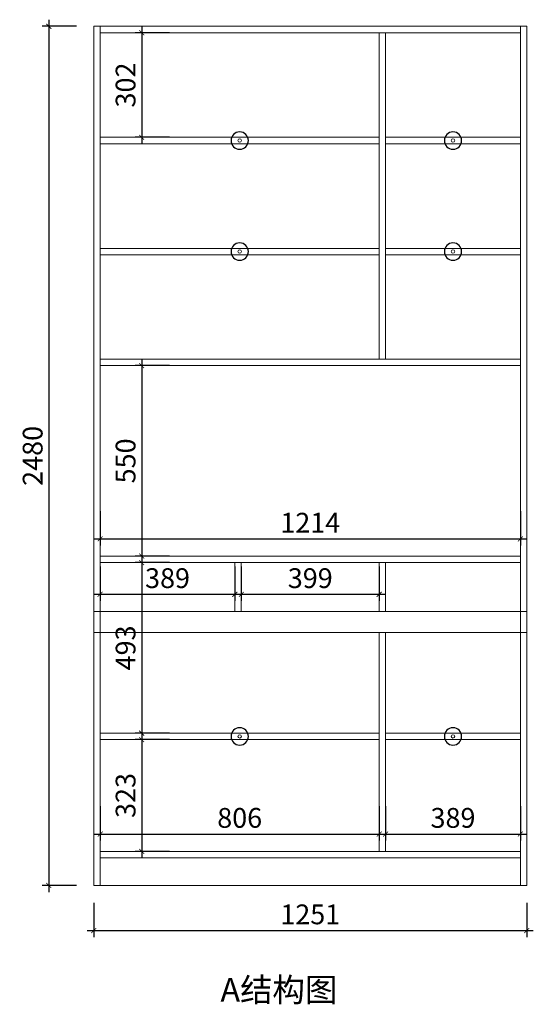
# Model space of a CAD drawing. Units: inches. Extents: x 39812 to 69562, y -14919 to -6745.
# Drawn here: x 40169 to 41653, y -14879 to -12037 of the extents above; entities that cross this region are included whole.
import ezdxf

# ---------------------------------------------------------------- set-up
doc = ezdxf.new("R2010")
doc.units = ezdxf.units.IN
doc.layers.get('0').update_dxf_attribs({"lineweight": 13})
doc.layers.add('DS-定制柜体-1', color=4, linetype='Continuous', lineweight=13)
doc.layers.add('SH-文字标注-1', color=2, linetype='Continuous', lineweight=13)
doc.layers.add('SH-尺寸标注-1', color=32, linetype='Continuous')
doc.layers.add('SH-符号标注-1', color=1, linetype='Continuous')
doc.styles.add('111238f0-3087-4449-bf87-efff002337e1', font='arial.ttf', dxfattribs={"height": 57.14286})
doc.styles.add('defaultTagTextStyle_85.74250149246242_ZH', font='txt', dxfattribs={"height": 85.742501})
doc.dimstyles.new('111238f0-3087-4449-bf87-efff002337e1', dxfattribs={"dimtxt": 57.14286, "dimasz": 14.285715, "dimexe": 19.04762, "dimexo": 0, "dimgap": 0, "dimtad": 1, "dimdec": 0, "dimzin": 1, "dimdsep": 46, "dimtxsty": '111238f0-3087-4449-bf87-efff002337e1', "dimblk": 'ARCHTICK', "dimcen": 0.09, "dimdle": 19.04762, "dimclrd": 32, "dimclrt": 2, "dimadec": 0, "dimazin": 0, "dimtfac": 1, "dimtdec": 4, "dimtix": 1, "dimtmove": 2, "dimatfit": 3, "dimfxl": 80.000002, "dimfxlon": 1, "dimtolj": 1, "dimtzin": 0, "dimarcsym": 0})

# ---------------------------------------------------------------- blocks, each defined once
blk = doc.blocks.new('CUMSTOM_38bf56e6ebd799788a5d7022ba627ac1_45b26551930f4e30bb53b581ede12539')
at = {"layer": 'DS-定制柜体-1', "color": 255, "linetype": 'Continuous'}
for start, end in [(90, 180), (180, 270), (0, 90), (270, 0)]:
    blk.add_arc((4241.7, 430.2), 5, start, end, dxfattribs=at)
blk = doc.blocks.new('CUMSTOM_e666f73b87307a3c99b2bd8f87da2e09_e0daf598cb84445a8e6b557234363fee')
at = {"layer": 'DS-定制柜体-1', "color": 0, "linetype": 'Continuous'}
for p, q in [((4436.3, 439.5), (4047.1, 439.5)), ((4047.1, 421), (4436.3, 421))]:
    blk.add_line(p, q, dxfattribs=at)
blk = doc.blocks.new('CUMSTOM_d2feb0b9eb040df27618d1e083b426ab_d62fa99786dc40e08bd3b31e7ec72c83')
at = {"layer": 'DS-定制柜体-1', "color": 7}
for name in ['CUMSTOM_e666f73b87307a3c99b2bd8f87da2e09_e0daf598cb84445a8e6b557234363fee', 'CUMSTOM_38bf56e6ebd799788a5d7022ba627ac1_45b26551930f4e30bb53b581ede12539']:
    blk.add_blockref(name, (0, 0), dxfattribs=at)
blk = doc.blocks.new('CUMSTOM_d12dfa90f82d1dc27b00f2a2eee45350_aacf202462824c3e8ce36636f4de3ee4')
at = {"layer": 'DS-定制柜体-1', "color": 255, "linetype": 'Continuous'}
for start, end in [(90, 180), (180, 270), (0, 90), (270, 0)]:
    blk.add_arc((4241.7, 2150.2), 5, start, end, dxfattribs=at)
blk = doc.blocks.new('CUMSTOM_2dc6cc9319580683e8e95b4147773af3_d8cc400576c244579a3facba8a85b3be')
at = {"layer": 'DS-定制柜体-1', "color": 0, "linetype": 'Continuous'}
for p, q in [((4436.3, 2159.5), (4047.1, 2159.5)), ((4047.1, 2141), (4436.3, 2141))]:
    blk.add_line(p, q, dxfattribs=at)
blk = doc.blocks.new('CUMSTOM_3f897b28e217b2bb666c6424afcd2b20_d65edbbadb954e6e97fc78ae35ae2165')
at = {"layer": 'DS-定制柜体-1', "color": 7}
for name in ['CUMSTOM_2dc6cc9319580683e8e95b4147773af3_d8cc400576c244579a3facba8a85b3be', 'CUMSTOM_d12dfa90f82d1dc27b00f2a2eee45350_aacf202462824c3e8ce36636f4de3ee4']:
    blk.add_blockref(name, (0, 0), dxfattribs=at)
blk = doc.blocks.new('CUMSTOM_b73afe446b682d55a75cd6d414d661df_aca42d222de74865b86fbfb6bcd8de6a')
at = {"layer": 'DS-定制柜体-1', "color": 255, "linetype": 'Continuous'}
for start, end in [(90, 180), (180, 270), (0, 90), (270, 0)]:
    blk.add_arc((4241.7, 1829.8), 5, start, end, dxfattribs=at)
blk = doc.blocks.new('CUMSTOM_30a469808e2e6571bc0471e6de099f9c_46710f68f78b4c6387d220ce7d7f419b')
at = {"layer": 'DS-定制柜体-1', "color": 0, "linetype": 'Continuous'}
for p, q in [((4436.3, 1839), (4047.1, 1839)), ((4047.1, 1820.5), (4436.3, 1820.5))]:
    blk.add_line(p, q, dxfattribs=at)
blk = doc.blocks.new('CUMSTOM_e68d414c41c9d144cb1816cd42df909c_6bf9f40601c9479abaf55ffa652df072')
at = {"layer": 'DS-定制柜体-1', "color": 7}
for name in ['CUMSTOM_30a469808e2e6571bc0471e6de099f9c_46710f68f78b4c6387d220ce7d7f419b', 'CUMSTOM_b73afe446b682d55a75cd6d414d661df_aca42d222de74865b86fbfb6bcd8de6a']:
    blk.add_blockref(name, (0, 0), dxfattribs=at)
blk = doc.blocks.new('CUMSTOM_8771639f2614948c6cbc9be9d77c077a_38268fe9401a4cfe8081065234a6d4e2')
at = {"layer": 'DS-定制柜体-1', "color": 255, "linetype": 'Continuous'}
for start, end in [(90, 180), (180, 270), (0, 90), (270, 0)]:
    blk.add_arc((3625.4, 430.2), 5, start, end, dxfattribs=at)
blk = doc.blocks.new('CUMSTOM_ff2be92ec3b3aa44fc854cb35e5d201c_ecfdab593fbd49a884a329d5a886abcb')
at = {"layer": 'DS-定制柜体-1', "color": 0, "linetype": 'Continuous'}
for p, q in [((4028.6, 439.5), (3222.3, 439.5)), ((3222.3, 421), (4028.6, 421))]:
    blk.add_line(p, q, dxfattribs=at)
blk = doc.blocks.new('CUMSTOM_8a31fccfe5a4dee25f6c9ea52227381a_9ceb4798a7fa444487a072aa7eae6403')
at = {"layer": 'DS-定制柜体-1', "color": 7}
for name in ['CUMSTOM_ff2be92ec3b3aa44fc854cb35e5d201c_ecfdab593fbd49a884a329d5a886abcb', 'CUMSTOM_8771639f2614948c6cbc9be9d77c077a_38268fe9401a4cfe8081065234a6d4e2']:
    blk.add_blockref(name, (0, 0), dxfattribs=at)
blk = doc.blocks.new('CUMSTOM_5660cf3e87cab996c7e02ad7a05c2ad9_ef76ba552978413fbbf0c64acf7b7f77')
at = {"layer": 'DS-定制柜体-1', "color": 255, "linetype": 'Continuous'}
for start, end in [(90, 180), (180, 270), (0, 90), (270, 0)]:
    blk.add_arc((3625.4, 2150.2), 5, start, end, dxfattribs=at)
blk = doc.blocks.new('CUMSTOM_09acf00e8056696442f5646c28f946bb_0fb20af543fe4b9b94cf6dcc5ef0bec1')
at = {"layer": 'DS-定制柜体-1', "color": 0, "linetype": 'Continuous'}
for p, q in [((4028.6, 2159.5), (3222.3, 2159.5)), ((3222.3, 2141), (4028.6, 2141))]:
    blk.add_line(p, q, dxfattribs=at)
blk = doc.blocks.new('CUMSTOM_70b655fa106f1ad839197d96ebf9f3c9_0ba9ab3e339b4d368af66bfe4d737bc1')
at = {"layer": 'DS-定制柜体-1', "color": 7}
for name in ['CUMSTOM_09acf00e8056696442f5646c28f946bb_0fb20af543fe4b9b94cf6dcc5ef0bec1', 'CUMSTOM_5660cf3e87cab996c7e02ad7a05c2ad9_ef76ba552978413fbbf0c64acf7b7f77']:
    blk.add_blockref(name, (0, 0), dxfattribs=at)
blk = doc.blocks.new('CUMSTOM_248b5ae16c15e3a06e9ada4f8b7e20f8_8ab51e2230e34c60a863bfb757767134')
at = {"layer": 'DS-定制柜体-1', "color": 255, "linetype": 'Continuous'}
for start, end in [(90, 180), (180, 270), (0, 90), (270, 0)]:
    blk.add_arc((3625.4, 1829.8), 5, start, end, dxfattribs=at)
blk = doc.blocks.new('CUMSTOM_0e675d4bbffcdc16954bd5faca461868_d63704b2d3754cd6a7cafdd21c02c9c6')
at = {"layer": 'DS-定制柜体-1', "color": 0, "linetype": 'Continuous'}
for p, q in [((4028.6, 1839), (3222.3, 1839)), ((3222.3, 1820.5), (4028.6, 1820.5))]:
    blk.add_line(p, q, dxfattribs=at)
blk = doc.blocks.new('CUMSTOM_a2d0b4a11a8aec47de33e10a02d576c5_66d03635d07245b294eec749a00fe9ad')
at = {"layer": 'DS-定制柜体-1', "color": 7}
for name in ['CUMSTOM_0e675d4bbffcdc16954bd5faca461868_d63704b2d3754cd6a7cafdd21c02c9c6', 'CUMSTOM_248b5ae16c15e3a06e9ada4f8b7e20f8_8ab51e2230e34c60a863bfb757767134']:
    blk.add_blockref(name, (0, 0), dxfattribs=at)
blk = doc.blocks.new('CUMSTOM_b8c8a41ca283c65d0fa0d5b0e2fbe50b_d997d18672b748968575c98c2fd0cf68')
at = {"layer": 'DS-定制柜体-1', "color": 255, "linetype": 'Continuous'}
for p, q in [((4028.6, 2461.5), (4028.6, 1519)), ((4047.1, 1519), (4047.1, 2461.5)), ((4028.6, 1519), (4047.1, 1519))]:
    blk.add_line(p, q, dxfattribs=at)
blk = doc.blocks.new('CUMSTOM_77087d1c5634dedf34f388f73ea5da21_4374f77e38184db895eece55a878491e')
at = {"layer": 'DS-定制柜体-1', "color": 7}
blk.add_blockref('CUMSTOM_b8c8a41ca283c65d0fa0d5b0e2fbe50b_d997d18672b748968575c98c2fd0cf68', (0, 0), dxfattribs=at)
blk = doc.blocks.new('CUMSTOM_09593def992bb0cfe6326f59b7c3bd3c_08ff11d930c640989f2b37f2d5d42daf')
at = {"layer": 'DS-定制柜体-1', "color": 255, "linetype": 'Continuous'}
for p, q in [((4436.3, 950.5), (3222.3, 950.5)), ((3222.3, 932), (4436.3, 932))]:
    blk.add_line(p, q, dxfattribs=at)
blk = doc.blocks.new('CUMSTOM_2e4176381fb16a880cdb096d35786c61_ebe38f3152614149990a4da3040e7169')
at = {"layer": 'DS-定制柜体-1', "color": 255, "linetype": 'Continuous'}
for p, q in [((4436.3, 1519), (3222.3, 1519)), ((3222.3, 1500.5), (4436.3, 1500.5))]:
    blk.add_line(p, q, dxfattribs=at)
blk = doc.blocks.new('CUMSTOM_c8640a35f018fb6272296eb79345a043_4be1e01623b64f08bb6f226b05a145da')
at = {"layer": 'DS-定制柜体-1', "color": 255, "linetype": 'Continuous'}
for p, q in [((3203.8, 790.5), (3203.8, 730.5)), ((4454.8, 790.5), (3203.8, 790.5)), ((4454.8, 730.5), (4454.8, 790.5)), ((3203.8, 730.5), (4454.8, 730.5))]:
    blk.add_line(p, q, dxfattribs=at)
blk = doc.blocks.new('CUMSTOM_4ff4212a8902d9dfb4307e5200a25ef9_bd5b75dcb66a44e8902a89ffb1f120f1')
at = {"layer": 'DS-定制柜体-1', "color": 7}
blk.add_blockref('CUMSTOM_c8640a35f018fb6272296eb79345a043_4be1e01623b64f08bb6f226b05a145da', (0, 0), dxfattribs=at)
blk = doc.blocks.new('CUMSTOM_7ca93a1f4c9935cefc3724085776aaa2_a9c17043686d45f0bc75eb853f1afaa6')
at = {"layer": 'DS-定制柜体-1', "color": 255, "linetype": 'Continuous'}
for p, q in [((4028.6, 932), (4028.6, 790.5)), ((4047.1, 932), (4028.6, 932)), ((4047.1, 790.5), (4047.1, 932)), ((4028.6, 730.5), (4028.6, 98.5)), ((4047.1, 98.5), (4047.1, 730.5)), ((4028.6, 98.5), (4047.1, 98.5))]:
    blk.add_line(p, q, dxfattribs=at)
blk = doc.blocks.new('CUMSTOM_cbc27a5bbf49701fe9177d48869e21e0_324c124aa1c24a6d96fa2d6d5ba97600')
at = {"layer": 'DS-定制柜体-1', "color": 255, "linetype": 'Continuous'}
for p, q in [((3611.6, 932), (3611.6, 790.5)), ((3630.1, 932), (3611.6, 932)), ((3630.1, 790.5), (3630.1, 932))]:
    blk.add_line(p, q, dxfattribs=at)
blk = doc.blocks.new('CUMSTOM_8f23b7900484497bc7e02780adfa3804_ed613940fd3548f09d485643054d553a')
at = {"layer": 'DS-定制柜体-1', "color": 7}
blk.add_blockref('CUMSTOM_cbc27a5bbf49701fe9177d48869e21e0_324c124aa1c24a6d96fa2d6d5ba97600', (0, 0), dxfattribs=at)
blk = doc.blocks.new('CUMSTOM_b7b9df2ca4cd6c9dfe7ca81e493887bb_f37ef83470c04098bb4405389610eee6')
at = {"layer": 'DS-定制柜体-1', "color": 7}
for name in ['CUMSTOM_8f23b7900484497bc7e02780adfa3804_ed613940fd3548f09d485643054d553a', 'CUMSTOM_7ca93a1f4c9935cefc3724085776aaa2_a9c17043686d45f0bc75eb853f1afaa6', 'CUMSTOM_4ff4212a8902d9dfb4307e5200a25ef9_bd5b75dcb66a44e8902a89ffb1f120f1']:
    blk.add_blockref(name, (0, 0), dxfattribs=at)
blk = doc.blocks.new('CUMSTOM_1155d88cb54c0a0170da9a959061a655_ecc1f4c51b224f0b9853a66c02764129')
at = {"layer": 'DS-定制柜体-1', "color": 255, "linetype": 'Continuous'}
for p, q in [((4436.3, 2480), (3222.3, 2480)), ((3222.3, 2480), (3222.3, 2461.5)), ((4436.3, 2461.5), (4436.3, 2480)), ((3222.3, 2461.5), (4436.3, 2461.5))]:
    blk.add_line(p, q, dxfattribs=at)
blk = doc.blocks.new('CUMSTOM_1205aec6a7ff4b7617ff33d7173d0b7e_fbff635b446b4fbfa42431d8660d3cc4')
at = {"layer": 'DS-定制柜体-1', "color": 255, "linetype": 'Continuous'}
for p, q in [((4031.6, 0), (4031.6, 0)), ((4050.1, 0), (4050.1, 0))]:
    blk.add_line(p, q, dxfattribs=at)
blk = doc.blocks.new('CUMSTOM_ae6e89d740b9027a1eb0b11bf828ccab_357770e4f3f54e6ea0b78ef8ef30b558')
at = {"layer": 'DS-定制柜体-1', "color": 255, "linetype": 'Continuous'}
for p, q in [((3608.5, 0), (3608.5, 0)), ((3627, 0), (3627, 0))]:
    blk.add_line(p, q, dxfattribs=at)
blk = doc.blocks.new('CUMSTOM_d16b8527eba1019a6761aac3021b0fa2_3519b97450ed476c8d3a54bf67b0d0ce')
at = {"layer": 'DS-定制柜体-1', "color": 255, "linetype": 'Continuous'}
blk.add_line((3222.3, 0), (4436.3, 0), dxfattribs=at)
blk = doc.blocks.new('CUMSTOM_d1706f286c1310117867f88062ccbada_68cbac4be72442e093097a9925e87b3c')
at = {"layer": 'DS-定制柜体-1', "color": 255, "linetype": 'Continuous'}
for p, q in [((4436.3, 98.5), (3222.3, 98.5)), ((3222.3, 98.5), (3222.3, 80)), ((4436.3, 80), (4436.3, 98.5)), ((3222.3, 80), (4436.3, 80))]:
    blk.add_line(p, q, dxfattribs=at)
blk = doc.blocks.new('CUMSTOM_a0bbbb1ebdfeca61d3242f9a631b7577_25afbb21fb4e47b5890f0faa0ff4ccaa')
at = {"layer": 'DS-定制柜体-1', "color": 7}
for name in ['CUMSTOM_d1706f286c1310117867f88062ccbada_68cbac4be72442e093097a9925e87b3c', 'CUMSTOM_d16b8527eba1019a6761aac3021b0fa2_3519b97450ed476c8d3a54bf67b0d0ce', 'CUMSTOM_ae6e89d740b9027a1eb0b11bf828ccab_357770e4f3f54e6ea0b78ef8ef30b558', 'CUMSTOM_1205aec6a7ff4b7617ff33d7173d0b7e_fbff635b446b4fbfa42431d8660d3cc4']:
    blk.add_blockref(name, (0, 0), dxfattribs=at)
blk = doc.blocks.new('CUMSTOM_f4ab9a7f3ae03bfa0630289f0136aa62_540f734860bc47569dc4ded44822a654')
at = {"layer": 'DS-定制柜体-1', "color": 255, "linetype": 'Continuous'}
for p, q in [((4436.3, 2480), (4436.3, 0)), ((4454.8, 2480), (4436.3, 2480)), ((4454.8, 0), (4454.8, 2480)), ((4436.3, 0), (4454.8, 0))]:
    blk.add_line(p, q, dxfattribs=at)
blk = doc.blocks.new('CUMSTOM_337684ad206b84826664f7514bb6e84b_c147d668e0d247369582a39462147eaa')
at = {"layer": 'DS-定制柜体-1', "color": 255, "linetype": 'Continuous'}
for p, q in [((3203.8, 2480), (3203.8, 0)), ((3222.3, 2480), (3203.8, 2480)), ((3222.3, 0), (3222.3, 2480)), ((3203.8, 0), (3222.3, 0))]:
    blk.add_line(p, q, dxfattribs=at)
blk = doc.blocks.new('CUMSTOM_574ac3132eedeb29dabe44bf4ecb869b_451e5a4d9c9d43eeb65a609fd91cbc3c')
at = {"layer": 'DS-定制柜体-1', "color": 7}
for name in ['CUMSTOM_337684ad206b84826664f7514bb6e84b_c147d668e0d247369582a39462147eaa', 'CUMSTOM_1155d88cb54c0a0170da9a959061a655_ecc1f4c51b224f0b9853a66c02764129', 'CUMSTOM_f4ab9a7f3ae03bfa0630289f0136aa62_540f734860bc47569dc4ded44822a654', 'CUMSTOM_77087d1c5634dedf34f388f73ea5da21_4374f77e38184db895eece55a878491e', 'CUMSTOM_70b655fa106f1ad839197d96ebf9f3c9_0ba9ab3e339b4d368af66bfe4d737bc1', 'CUMSTOM_3f897b28e217b2bb666c6424afcd2b20_d65edbbadb954e6e97fc78ae35ae2165', 'CUMSTOM_a2d0b4a11a8aec47de33e10a02d576c5_66d03635d07245b294eec749a00fe9ad', 'CUMSTOM_e68d414c41c9d144cb1816cd42df909c_6bf9f40601c9479abaf55ffa652df072', 'CUMSTOM_2e4176381fb16a880cdb096d35786c61_ebe38f3152614149990a4da3040e7169', 'CUMSTOM_09593def992bb0cfe6326f59b7c3bd3c_08ff11d930c640989f2b37f2d5d42daf', 'CUMSTOM_b7b9df2ca4cd6c9dfe7ca81e493887bb_f37ef83470c04098bb4405389610eee6', 'CUMSTOM_8a31fccfe5a4dee25f6c9ea52227381a_9ceb4798a7fa444487a072aa7eae6403', 'CUMSTOM_d2feb0b9eb040df27618d1e083b426ab_d62fa99786dc40e08bd3b31e7ec72c83', 'CUMSTOM_a0bbbb1ebdfeca61d3242f9a631b7577_25afbb21fb4e47b5890f0faa0ff4ccaa']:
    blk.add_blockref(name, (0, 0), dxfattribs=at)
blk = doc.blocks.new('_ArchTick')
at = {"color": 0, "linetype": 'ByBlock', "const_width": 0.15}
blk.add_lwpolyline([(-0.5, -0.5), (0.5, 0.5)], dxfattribs=at)
blk = doc.blocks.new('*D979')
at = {"layer": 'Defpoints', "color": 0, "transparency": 16777216}
for p in [(40333.1, -12055.9), (40253.1, -14535.9), (40333.1, -14535.9)]:
    blk.add_point(p, dxfattribs=at)
at = {"layer": 'SH-尺寸标注-1', "color": 32, "linetype": 'Continuous', "lineweight": -2, "transparency": 16777216}
blk.add_line((40253.1, -12036.9), (40253.1, -14555), dxfattribs=at)
at = {"layer": 'SH-尺寸标注-1', "color": 0, "linetype": 'Continuous', "lineweight": -2, "transparency": 16777216}
for p, q in [((40333.1, -12055.9), (40234, -12055.9)), ((40333.1, -14535.9), (40234, -14535.9))]:
    blk.add_line(p, q, dxfattribs=at)
at = {"layer": 'SH-尺寸标注-1', "color": 32, "lineweight": -2, "transparency": 16777216, "xscale": 14.28571493455343, "yscale": 14.28571493455343, "zscale": 14.28571493455343}
for p, rotation in [((40253.1, -12055.9), 90), ((40253.1, -14535.9), 270)]:
    blk.add_blockref('_ArchTick', p, dxfattribs=dict(at, rotation=rotation))
at = {"layer": 'SH-尺寸标注-1', "color": 2, "transparency": 16777216, "insert": (40206.5, -13295.9), "char_height": 57.14, "attachment_point": 5, "rotation": 90, "style": '111238f0-3087-4449-bf87-efff002337e1'}
blk.add_mtext('\\A1;2480', dxfattribs=at)
blk = doc.blocks.new('*D978')
at = {"layer": 'Defpoints', "color": 0, "transparency": 16777216}
for p in [(40383.1, -14585.9), (41634.1, -14585.9), (41634.1, -14665.9)]:
    blk.add_point(p, dxfattribs=at)
at = {"layer": 'SH-尺寸标注-1', "color": 0, "linetype": 'Continuous', "lineweight": -2, "transparency": 16777216}
for p, q in [((40383.1, -14585.9), (40383.1, -14685)), ((41634.1, -14585.9), (41634.1, -14685))]:
    blk.add_line(p, q, dxfattribs=at)
at = {"layer": 'SH-尺寸标注-1', "color": 32, "linetype": 'Continuous', "lineweight": -2, "transparency": 16777216}
blk.add_line((40364, -14665.9), (41653.1, -14665.9), dxfattribs=at)
at = {"layer": 'SH-尺寸标注-1', "color": 32, "lineweight": -2, "transparency": 16777216, "xscale": 14.28571493455343, "yscale": 14.28571493455343, "zscale": 14.28571493455343, "rotation": 180}
blk.add_blockref('_ArchTick', (40383.1, -14665.9), dxfattribs=at)
at = {"layer": 'SH-尺寸标注-1', "color": 32, "lineweight": -2, "transparency": 16777216, "xscale": 14.28571493455343, "yscale": 14.28571493455343, "zscale": 14.28571493455343}
blk.add_blockref('_ArchTick', (41634.1, -14665.9), dxfattribs=at)
at = {"layer": 'SH-尺寸标注-1', "color": 2, "transparency": 16777216, "insert": (41008.6, -14619.3), "char_height": 57.14, "attachment_point": 5, "style": '111238f0-3087-4449-bf87-efff002337e1'}
blk.add_mtext('\\A1;1251', dxfattribs=at)
blk = doc.blocks.new('*D977')
at = {"layer": 'Defpoints', "color": 0, "transparency": 16777216}
for p in [(40601.6, -12074.4), (40521.6, -12376.4), (40601.6, -12376.4)]:
    blk.add_point(p, dxfattribs=at)
at = {"layer": 'SH-尺寸标注-1', "color": 0, "linetype": 'Continuous', "lineweight": -2, "transparency": 16777216}
for p, q in [((40601.6, -12074.4), (40502.5, -12074.4)), ((40601.6, -12376.4), (40502.5, -12376.4))]:
    blk.add_line(p, q, dxfattribs=at)
at = {"layer": 'SH-尺寸标注-1', "color": 32, "linetype": 'Continuous', "lineweight": -2, "transparency": 16777216}
blk.add_line((40521.6, -12055.4), (40521.6, -12395.5), dxfattribs=at)
at = {"layer": 'SH-尺寸标注-1', "color": 32, "lineweight": -2, "transparency": 16777216, "xscale": 14.28571493455343, "yscale": 14.28571493455343, "zscale": 14.28571493455343}
for p, rotation in [((40521.6, -12074.4), 90), ((40521.6, -12376.4), 270)]:
    blk.add_blockref('_ArchTick', p, dxfattribs=dict(at, rotation=rotation))
at = {"layer": 'SH-尺寸标注-1', "color": 2, "transparency": 16777216, "insert": (40475, -12225.4), "char_height": 57.14, "attachment_point": 5, "rotation": 90, "style": '111238f0-3087-4449-bf87-efff002337e1'}
blk.add_mtext('\\A1;302', dxfattribs=at)
blk = doc.blocks.new('*D976')
at = {"layer": 'Defpoints', "color": 0, "transparency": 16777216}
for p in [(40601.6, -13035.4), (40521.6, -13585.4), (40601.6, -13585.4)]:
    blk.add_point(p, dxfattribs=at)
at = {"layer": 'SH-尺寸标注-1', "color": 32, "linetype": 'Continuous', "lineweight": -2, "transparency": 16777216}
blk.add_line((40521.6, -13016.4), (40521.6, -13604.5), dxfattribs=at)
at = {"layer": 'SH-尺寸标注-1', "color": 0, "linetype": 'Continuous', "lineweight": -2, "transparency": 16777216}
for p, q in [((40601.6, -13035.4), (40502.5, -13035.4)), ((40601.6, -13585.4), (40502.5, -13585.4))]:
    blk.add_line(p, q, dxfattribs=at)
at = {"layer": 'SH-尺寸标注-1', "color": 32, "lineweight": -2, "transparency": 16777216, "xscale": 14.28571493455343, "yscale": 14.28571493455343, "zscale": 14.28571493455343}
for p, rotation in [((40521.6, -13035.4), 90), ((40521.6, -13585.4), 270)]:
    blk.add_blockref('_ArchTick', p, dxfattribs=dict(at, rotation=rotation))
at = {"layer": 'SH-尺寸标注-1', "color": 2, "transparency": 16777216, "insert": (40475, -13310.4), "char_height": 57.14, "attachment_point": 5, "rotation": 90, "style": '111238f0-3087-4449-bf87-efff002337e1'}
blk.add_mtext('\\A1;550', dxfattribs=at)
blk = doc.blocks.new('*D975')
at = {"layer": 'Defpoints', "color": 0, "transparency": 16777216}
for p in [(40601.6, -13603.9), (40521.6, -14096.4), (40601.6, -14096.4)]:
    blk.add_point(p, dxfattribs=at)
at = {"layer": 'SH-尺寸标注-1', "color": 32, "linetype": 'Continuous', "lineweight": -2, "transparency": 16777216}
blk.add_line((40521.6, -13584.9), (40521.6, -14115.5), dxfattribs=at)
at = {"layer": 'SH-尺寸标注-1', "color": 0, "linetype": 'Continuous', "lineweight": -2, "transparency": 16777216}
for p, q in [((40601.6, -13603.9), (40502.5, -13603.9)), ((40601.6, -14096.4), (40502.5, -14096.4))]:
    blk.add_line(p, q, dxfattribs=at)
at = {"layer": 'SH-尺寸标注-1', "color": 32, "lineweight": -2, "transparency": 16777216, "xscale": 14.28571493455343, "yscale": 14.28571493455343, "zscale": 14.28571493455343}
for p, rotation in [((40521.6, -13603.9), 90), ((40521.6, -14096.4), 270)]:
    blk.add_blockref('_ArchTick', p, dxfattribs=dict(at, rotation=rotation))
at = {"layer": 'SH-尺寸标注-1', "color": 2, "transparency": 16777216, "insert": (40475, -13850.2), "char_height": 57.14, "attachment_point": 5, "rotation": 90, "style": '111238f0-3087-4449-bf87-efff002337e1'}
blk.add_mtext('\\A1;493', dxfattribs=at)
blk = doc.blocks.new('*D974')
at = {"layer": 'Defpoints', "color": 0, "transparency": 16777216}
for p in [(40601.6, -14114.9), (40521.6, -14437.4), (40601.6, -14437.4)]:
    blk.add_point(p, dxfattribs=at)
at = {"layer": 'SH-尺寸标注-1', "color": 32, "linetype": 'Continuous', "lineweight": -2, "transparency": 16777216}
blk.add_line((40521.6, -14095.9), (40521.6, -14456.5), dxfattribs=at)
at = {"layer": 'SH-尺寸标注-1', "color": 0, "linetype": 'Continuous', "lineweight": -2, "transparency": 16777216}
for p, q in [((40601.6, -14114.9), (40502.5, -14114.9)), ((40601.6, -14437.4), (40502.5, -14437.4))]:
    blk.add_line(p, q, dxfattribs=at)
at = {"layer": 'SH-尺寸标注-1', "color": 32, "lineweight": -2, "transparency": 16777216, "xscale": 14.28571493455343, "yscale": 14.28571493455343, "zscale": 14.28571493455343}
for p, rotation in [((40521.6, -14114.9), 90), ((40521.6, -14437.4), 270)]:
    blk.add_blockref('_ArchTick', p, dxfattribs=dict(at, rotation=rotation))
at = {"layer": 'SH-尺寸标注-1', "color": 2, "transparency": 16777216, "insert": (40475, -14276.2), "char_height": 57.14, "attachment_point": 5, "rotation": 90, "style": '111238f0-3087-4449-bf87-efff002337e1'}
blk.add_mtext('\\A1;323', dxfattribs=at)
blk = doc.blocks.new('*D973')
at = {"layer": 'Defpoints', "color": 0, "transparency": 16777216}
for p in [(41226.3, -14307.4), (41615.6, -14307.4), (41615.6, -14387.4)]:
    blk.add_point(p, dxfattribs=at)
at = {"layer": 'SH-尺寸标注-1', "color": 0, "linetype": 'Continuous', "lineweight": -2, "transparency": 16777216}
for p, q in [((41226.3, -14307.4), (41226.3, -14406.5)), ((41615.6, -14307.4), (41615.6, -14406.5))]:
    blk.add_line(p, q, dxfattribs=at)
at = {"layer": 'SH-尺寸标注-1', "color": 32, "linetype": 'Continuous', "lineweight": -2, "transparency": 16777216}
blk.add_line((41207.3, -14387.4), (41634.6, -14387.4), dxfattribs=at)
at = {"layer": 'SH-尺寸标注-1', "color": 32, "lineweight": -2, "transparency": 16777216, "xscale": 14.28571493455343, "yscale": 14.28571493455343, "zscale": 14.28571493455343, "rotation": 180}
blk.add_blockref('_ArchTick', (41226.3, -14387.4), dxfattribs=at)
at = {"layer": 'SH-尺寸标注-1', "color": 32, "lineweight": -2, "transparency": 16777216, "xscale": 14.28571493455343, "yscale": 14.28571493455343, "zscale": 14.28571493455343}
blk.add_blockref('_ArchTick', (41615.6, -14387.4), dxfattribs=at)
at = {"layer": 'SH-尺寸标注-1', "color": 2, "transparency": 16777216, "insert": (41421, -14340.8), "char_height": 57.14, "attachment_point": 5, "style": '111238f0-3087-4449-bf87-efff002337e1'}
blk.add_mtext('\\A1;389', dxfattribs=at)
blk = doc.blocks.new('*D972')
at = {"layer": 'Defpoints', "color": 0, "transparency": 16777216}
for p in [(40401.6, -13455.4), (41615.6, -13455.4), (41615.6, -13535.4)]:
    blk.add_point(p, dxfattribs=at)
at = {"layer": 'SH-尺寸标注-1', "color": 0, "linetype": 'Continuous', "lineweight": -2, "transparency": 16777216}
for p, q in [((40401.6, -13455.4), (40401.6, -13554.5)), ((41615.6, -13455.4), (41615.6, -13554.5))]:
    blk.add_line(p, q, dxfattribs=at)
at = {"layer": 'SH-尺寸标注-1', "color": 32, "linetype": 'Continuous', "lineweight": -2, "transparency": 16777216}
blk.add_line((40382.5, -13535.4), (41634.6, -13535.4), dxfattribs=at)
at = {"layer": 'SH-尺寸标注-1', "color": 32, "lineweight": -2, "transparency": 16777216, "xscale": 14.28571493455343, "yscale": 14.28571493455343, "zscale": 14.28571493455343, "rotation": 180}
blk.add_blockref('_ArchTick', (40401.6, -13535.4), dxfattribs=at)
at = {"layer": 'SH-尺寸标注-1', "color": 32, "lineweight": -2, "transparency": 16777216, "xscale": 14.28571493455343, "yscale": 14.28571493455343, "zscale": 14.28571493455343}
blk.add_blockref('_ArchTick', (41615.6, -13535.4), dxfattribs=at)
at = {"layer": 'SH-尺寸标注-1', "color": 2, "transparency": 16777216, "insert": (41008.6, -13488.8), "char_height": 57.14, "attachment_point": 5, "style": '111238f0-3087-4449-bf87-efff002337e1'}
blk.add_mtext('\\A1;1214', dxfattribs=at)
blk = doc.blocks.new('*D971')
at = {"layer": 'Defpoints', "color": 0, "transparency": 16777216}
for p in [(40401.6, -14307.4), (41207.8, -14307.4), (41207.8, -14387.4)]:
    blk.add_point(p, dxfattribs=at)
at = {"layer": 'SH-尺寸标注-1', "color": 0, "linetype": 'Continuous', "lineweight": -2, "transparency": 16777216}
for p, q in [((40401.6, -14307.4), (40401.6, -14406.5)), ((41207.8, -14307.4), (41207.8, -14406.5))]:
    blk.add_line(p, q, dxfattribs=at)
at = {"layer": 'SH-尺寸标注-1', "color": 32, "linetype": 'Continuous', "lineweight": -2, "transparency": 16777216}
blk.add_line((40382.5, -14387.4), (41226.9, -14387.4), dxfattribs=at)
at = {"layer": 'SH-尺寸标注-1', "color": 32, "lineweight": -2, "transparency": 16777216, "xscale": 14.28571493455343, "yscale": 14.28571493455343, "zscale": 14.28571493455343, "rotation": 180}
blk.add_blockref('_ArchTick', (40401.6, -14387.4), dxfattribs=at)
at = {"layer": 'SH-尺寸标注-1', "color": 32, "lineweight": -2, "transparency": 16777216, "xscale": 14.28571493455343, "yscale": 14.28571493455343, "zscale": 14.28571493455343}
blk.add_blockref('_ArchTick', (41207.8, -14387.4), dxfattribs=at)
at = {"layer": 'SH-尺寸标注-1', "color": 2, "transparency": 16777216, "insert": (40804.7, -14340.8), "char_height": 57.14, "attachment_point": 5, "style": '111238f0-3087-4449-bf87-efff002337e1'}
blk.add_mtext('\\A1;806', dxfattribs=at)
blk = doc.blocks.new('*D970')
at = {"layer": 'Defpoints', "color": 0, "transparency": 16777216}
for p in [(40809.3, -13615.4), (41207.8, -13615.4), (41207.8, -13695.4)]:
    blk.add_point(p, dxfattribs=at)
at = {"layer": 'SH-尺寸标注-1', "color": 0, "linetype": 'Continuous', "lineweight": -2, "transparency": 16777216}
for p, q in [((40809.3, -13615.4), (40809.3, -13714.5)), ((41207.8, -13615.4), (41207.8, -13714.5))]:
    blk.add_line(p, q, dxfattribs=at)
at = {"layer": 'SH-尺寸标注-1', "color": 32, "linetype": 'Continuous', "lineweight": -2, "transparency": 16777216}
blk.add_line((40790.3, -13695.4), (41226.9, -13695.4), dxfattribs=at)
at = {"layer": 'SH-尺寸标注-1', "color": 32, "lineweight": -2, "transparency": 16777216, "xscale": 14.28571493455343, "yscale": 14.28571493455343, "zscale": 14.28571493455343, "rotation": 180}
blk.add_blockref('_ArchTick', (40809.3, -13695.4), dxfattribs=at)
at = {"layer": 'SH-尺寸标注-1', "color": 32, "lineweight": -2, "transparency": 16777216, "xscale": 14.28571493455343, "yscale": 14.28571493455343, "zscale": 14.28571493455343}
blk.add_blockref('_ArchTick', (41207.8, -13695.4), dxfattribs=at)
at = {"layer": 'SH-尺寸标注-1', "color": 2, "transparency": 16777216, "insert": (41008.6, -13648.8), "char_height": 57.14, "attachment_point": 5, "style": '111238f0-3087-4449-bf87-efff002337e1'}
blk.add_mtext('\\A1;399', dxfattribs=at)
blk = doc.blocks.new('*D969')
at = {"layer": 'Defpoints', "color": 0, "transparency": 16777216}
for p in [(40401.6, -13615.4), (40790.8, -13615.4), (40790.8, -13695.4)]:
    blk.add_point(p, dxfattribs=at)
at = {"layer": 'SH-尺寸标注-1', "color": 0, "linetype": 'Continuous', "lineweight": -2, "transparency": 16777216}
for p, q in [((40401.6, -13615.4), (40401.6, -13714.5)), ((40790.8, -13615.4), (40790.8, -13714.5))]:
    blk.add_line(p, q, dxfattribs=at)
at = {"layer": 'SH-尺寸标注-1', "color": 32, "linetype": 'Continuous', "lineweight": -2, "transparency": 16777216}
blk.add_line((40382.5, -13695.4), (40809.9, -13695.4), dxfattribs=at)
at = {"layer": 'SH-尺寸标注-1', "color": 32, "lineweight": -2, "transparency": 16777216, "xscale": 14.28571493455343, "yscale": 14.28571493455343, "zscale": 14.28571493455343, "rotation": 180}
blk.add_blockref('_ArchTick', (40401.6, -13695.4), dxfattribs=at)
at = {"layer": 'SH-尺寸标注-1', "color": 32, "lineweight": -2, "transparency": 16777216, "xscale": 14.28571493455343, "yscale": 14.28571493455343, "zscale": 14.28571493455343}
blk.add_blockref('_ArchTick', (40790.8, -13695.4), dxfattribs=at)
at = {"layer": 'SH-尺寸标注-1', "color": 2, "transparency": 16777216, "insert": (40596.2, -13648.8), "char_height": 57.14, "attachment_point": 5, "style": '111238f0-3087-4449-bf87-efff002337e1'}
blk.add_mtext('\\A1;389', dxfattribs=at)

msp = doc.modelspace()

# ---------------------------------------------------------------- linework, layer by layer
at = {"layer": 'SH-符号标注-1', "color": 1, "linetype": 'Continuous'}
for centre, start, end in [((40804.7, -12385.7), 0, 180), ((41421, -12385.7), 0, 180), ((40804.7, -12385.7), 180, 0), ((41421, -12385.7), 180, 0), ((40804.7, -12706.2), 0, 180), ((41421, -12706.2), 0, 180), ((40804.7, -12706.2), 180, 0), ((41421, -12706.2), 180, 0), ((40804.7, -14105.7), 0, 180), ((41421, -14105.7), 0, 180), ((40804.7, -14105.7), 180, 0), ((41421, -14105.7), 180, 0)]:
    msp.add_arc(centre, 25, start, end, dxfattribs=at)

# ---------------------------------------------------------------- block references
at = {"layer": 'DS-定制柜体-1', "color": 7}
msp.add_blockref('CUMSTOM_574ac3132eedeb29dabe44bf4ecb869b_451e5a4d9c9d43eeb65a609fd91cbc3c', (37179.3, -14535.9), dxfattribs=at)

# ---------------------------------------------------------------- texts
at = {"layer": 'SH-文字标注-1', "color": 2, "insert": (40917.9, -14845.9), "char_height": 68.59, "attachment_point": 5, "line_spacing_factor": 0.8, "style": 'defaultTagTextStyle_85.74250149246242_ZH'}
msp.add_mtext('A结构图', dxfattribs=at)

# ---------------------------------------------------------------- dimensions: what is measured, and where the dimension line sits
at = {"layer": 'SH-尺寸标注-1', "color": 32, "linetype": 'Continuous'}
for base, p1, p2, angle, picture, middle, dimtype in [((40253.1, -14535.9), (40333.1, -12055.9), (40333.1, -14535.9), 270, '*D979', (40206.5, -13295.9), 128), ((40521.6, -12376.4), (40601.6, -12074.4), (40601.6, -12376.4), 270, '*D977', (40475, -12225.4), 129), ((40521.6, -13585.4), (40601.6, -13035.4), (40601.6, -13585.4), 270, '*D976', (40475, -13310.4), 129), ((41615.6, -13535.4), (40401.6, -13455.4), (41615.6, -13455.4), 0, '*D972', (41008.6, -13488.8), 129), ((40521.5912541, -14096.4033434), (40601.5912563, -13603.9033434), (40601.5912563, -14096.4033434), 270, '*D975', (40474.9770817, -13850.1533434), 129), ((40790.8, -13695.4), (40401.6, -13615.4), (40790.8, -13615.4), 0, '*D969', (40596.2, -13648.8), 129), ((41207.8412541, -13695.4033434), (40809.3412541, -13615.4033411), (41207.8412541, -13615.4033411), 0, '*D970', (41008.5912541, -13648.789171), 129), ((40521.5912541, -14437.4033434), (40601.5912563, -14114.9033434), (40601.5912563, -14437.4033434), 270, '*D974', (40474.9770817, -14276.1533434), 129), ((41207.8, -14387.4), (40401.6, -14307.4), (41207.8, -14307.4), 0, '*D971', (40804.7, -14340.8), 129), ((41615.6, -14387.4), (41226.3, -14307.4), (41615.6, -14307.4), 0, '*D973', (41421, -14340.8), 129)]:
    dim = msp.add_linear_dim(base=base, p1=p1, p2=p2, angle=angle, dimstyle='111238f0-3087-4449-bf87-efff002337e1', override={"dimscale": 1, "dimclrt": 2}, dxfattribs=at)
    dim.commit()
    dim.dimension.update_dxf_attribs({"geometry": picture, "text_midpoint": middle, "dimtype": dimtype})
dim = msp.add_linear_dim(base=(41634.1, -14665.9), p1=(40383.1, -14585.9), p2=(41634.1, -14585.9), dimstyle='111238f0-3087-4449-bf87-efff002337e1', override={"dimscale": 1, "dimclrt": 2}, dxfattribs=at)
dim.commit()
dim.dimension.update_dxf_attribs({"geometry": '*D978', "text_midpoint": (41008.6, -14619.3), "dimtype": 128})

doc.saveas('drawing.dxf')
